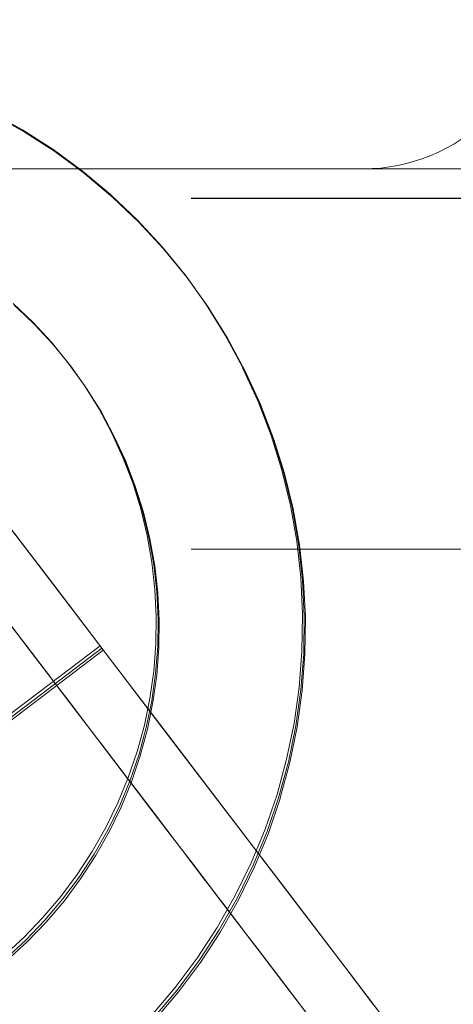
# Model space of a CAD drawing. Units: millimetres. Extents: x -833 to 8867, y -895 to 7773.
# Drawn here: x 4262 to 4277, y 3856 to 3889 of the extents above; entities that cross this region are included whole.
import ezdxf

# ---------------------------------------------------------------- set-up
doc = ezdxf.new("R2010")
doc.units = ezdxf.units.MM
doc.linetypes.add('Dotted', pattern=[63.499999, 0, -63.499999])
doc.linetypes.add('Hidden Line', pattern=[39.122222, 28.222222, -10.9])
for name, color, linetype, lineweight in [('2D Drafting - General_Pen_No__1', 7, 'Continuous', 20), ('2D Drafting - General_Pen_No__62', 7, 'Continuous', 20), ('Interior - Furniture _Pen_No__4', 7, 'Continuous', 20), ('Interior - Furniture _Pen_No__89', 7, 'Continuous', 20), ('Structural - Bearing_Pen_No__89', 7, 'Continuous', 20), ('Structural - Bearing_Pen_No__90', 7, 'Continuous', 20)]:
    doc.layers.add(name, color=color, linetype=linetype, lineweight=lineweight)
for name, color, linetype in [('Dimensions', 7, 'Continuous'), ('Interior - Furniture', 7, 'Continuous'), ('Structural - Bearing', 7, 'Continuous')]:
    doc.layers.add(name, color=color, linetype=linetype)
doc.styles.get("Standard").update_dxf_attribs({"font": 'arial.ttf'})
doc.dimstyles.new('Leikkiset keinu', dxfattribs={"dimtxt": 150, "dimasz": 2.5, "dimexe": 0.06, "dimexo": 0.625, "dimtad": 0, "dimtih": 1, "dimtoh": 1, "dimdec": 0, "dimtxsty": 'Standard', "dimcen": 2.5, "dimadec": 0, "dimazin": 0, "dimtfac": 1, "dimtmove": 0, "dimatfit": 3, "dimfxl": 1, "dimarcsym": 0})

# ---------------------------------------------------------------- blocks, each defined once
blk = doc.blocks.new('Slab_3', base_point=(-256, 1910))
at = {"layer": 'Structural - Bearing_Pen_No__89', "linetype": 'Continuous', "flags": 128}
blk.add_lwpolyline([(-256, 1910), (-324, 1910, 0.414214), (-330, 1904), (-330, 1836, 0.414214), (-324, 1830), (-256, 1830, 0.414214), (-250, 1836), (-250, 1904, 0.414214)], format="xyb", close=True, dxfattribs=at)
blk = doc.blocks.new('00_VRposms_beige')
at = {"layer": 'Interior - Furniture _Pen_No__4', "linetype": 'Continuous'}
for p, q in [((34.525, 18.12), (34.613, 19.058)), ((34.637, 18.12), (34.724, 19.058)), ((34.716, 18.12), (34.804, 19.058)), ((34.38, 17.189), (34.525, 18.12)), ((34.491, 17.189), (34.637, 18.12)), ((34.57, 17.189), (34.716, 18.12)), ((34.177, 16.27), (34.38, 17.189)), ((34.287, 16.27), (34.491, 17.189)), ((34.365, 16.27), (34.57, 17.189)), ((33.917, 15.365), (34.177, 16.27)), ((34.027, 15.365), (34.287, 16.27)), ((34.104, 15.365), (34.365, 16.27)), ((39.021, 15.036), (39.291, 16.26)), ((39.132, 15.036), (39.403, 16.26)), ((39.211, 15.036), (39.482, 16.26)), ((33.601, 14.478), (33.917, 15.365)), ((33.711, 14.478), (34.027, 15.365)), ((33.787, 14.478), (34.104, 15.365)), ((38.675, 13.832), (39.021, 15.036)), ((38.786, 13.832), (39.132, 15.036)), ((38.863, 13.832), (39.211, 15.036)), ((33.232, 13.613), (33.601, 14.478)), ((33.341, 13.613), (33.711, 14.478)), ((33.416, 13.613), (33.787, 14.478)), ((38.255, 12.652), (38.675, 13.832)), ((38.365, 12.652), (38.786, 13.832)), ((38.441, 12.652), (38.863, 13.832)), ((32.809, 12.774), (33.232, 13.613)), ((32.917, 12.774), (33.341, 13.613)), ((32.991, 12.774), (33.416, 13.613)), ((32.335, 11.963), (32.809, 12.774)), ((32.442, 11.963), (32.917, 12.774)), ((32.515, 11.963), (32.991, 12.774)), ((37.763, 11.501), (38.255, 12.652)), ((37.873, 11.501), (38.365, 12.652)), ((37.947, 11.501), (38.441, 12.652)), ((25.558, 12), (26.604, 12)), ((25.803, 12), (26.866, 12)), ((27.152, 12), (26.084, 12)), ((26.604, 12), (27.687, 12)), ((26.866, 12), (27.965, 12)), ((28.256, 12), (27.152, 12)), ((27.687, 12), (28.805, 12)), ((27.965, 12), (29.096, 12)), ((29.392, 12), (28.256, 12)), ((28.805, 12), (29.953, 12)), ((29.096, 12), (30.256, 12)), ((30.555, 12), (29.392, 12)), ((29.953, 12), (31.127, 12)), ((30.256, 12), (31.438, 12)), ((31.741, 12), (30.555, 12)), ((31.127, 12), (32.321, 12)), ((31.438, 12), (32.64, 12)), ((32.945, 12), (31.741, 12)), ((31.811, 11.183), (32.335, 11.963)), ((31.918, 11.183), (32.442, 11.963)), ((31.989, 11.183), (32.515, 11.963)), ((32.321, 12), (33.53, 12)), ((32.64, 12), (33.855, 12)), ((34.162, 12), (32.945, 12)), ((33.53, 12), (34.751, 12)), ((33.855, 12), (35.079, 12)), ((35.387, 12), (34.162, 12)), ((34.751, 12), (35.979, 12)), ((35.079, 12), (36.308, 12)), ((36.616, 12), (35.387, 12)), ((35.979, 12), (37.207, 12)), ((36.308, 12), (37.536, 12)), ((37.843, 12), (36.616, 12)), ((37.207, 12), (38.433, 12)), ((37.536, 12), (38.758, 12)), ((39.064, 12), (37.843, 12)), ((38.433, 12), (39.649, 12)), ((38.758, 12), (39.97, 12)), ((40.274, 12), (39.064, 12)), ((39.649, 12), (40.853, 12)), ((39.97, 12), (41.166, 12)), ((41.467, 12), (40.274, 12)), ((40.853, 12), (42.039, 12)), ((41.166, 12), (42.343, 12)), ((42.641, 12), (41.467, 12)), ((42.039, 12), (43.202, 12)), ((37.2, 10.384), (37.763, 11.501)), ((37.309, 10.384), (37.873, 11.501)), ((37.382, 10.384), (37.947, 11.501)), ((31.241, 10.439), (31.811, 11.183)), ((31.346, 10.439), (31.918, 11.183)), ((31.415, 10.439), (31.989, 11.183)), ((30.625, 9.732), (31.241, 10.439)), ((30.73, 9.732), (31.346, 10.439)), ((30.796, 9.732), (31.415, 10.439)), ((36.57, 9.305), (37.2, 10.384)), ((36.677, 9.305), (37.309, 10.384)), ((36.748, 9.305), (37.382, 10.384)), ((29.967, 9.065), (30.625, 9.732)), ((30.07, 9.065), (30.73, 9.732)), ((30.135, 9.065), (30.796, 9.732)), ((35.873, 8.267), (36.57, 9.305)), ((35.98, 8.267), (36.677, 9.305)), ((36.048, 8.267), (36.748, 9.305)), ((29.268, 8.442), (29.967, 9.065)), ((29.371, 8.442), (30.07, 9.065)), ((29.433, 8.442), (30.135, 9.065)), ((28.532, 7.865), (29.268, 8.442)), ((28.634, 7.865), (29.371, 8.442)), ((28.693, 7.865), (29.433, 8.442)), ((35.114, 7.277), (35.873, 8.267)), ((35.219, 7.277), (35.98, 8.267)), ((35.27, 7.258), (36.035, 8.25)), ((36.048, 8.267), (36.035, 8.25)), ((27.762, 7.335), (28.532, 7.865)), ((27.862, 7.335), (28.634, 7.865)), ((27.919, 7.335), (28.693, 7.865)), ((26.961, 6.855), (27.762, 7.335)), ((27.059, 6.855), (27.862, 7.335)), ((27.114, 6.855), (27.919, 7.335)), ((34.294, 6.336), (35.114, 7.277)), ((34.398, 6.336), (35.219, 7.277)), ((34.446, 6.316), (35.27, 7.258)), ((26.131, 6.428), (26.961, 6.855)), ((26.228, 6.428), (27.059, 6.855)), ((26.28, 6.428), (27.114, 6.855)), ((25.276, 6.053), (26.131, 6.428)), ((25.372, 6.053), (26.228, 6.428)), ((25.422, 6.053), (26.28, 6.428)), ((33.418, 5.449), (34.294, 6.336)), ((33.521, 5.449), (34.398, 6.336)), ((33.564, 5.428), (34.446, 6.316)), ((23.506, 5.471), (24.4, 5.734)), ((23.599, 5.471), (24.495, 5.734)), ((23.642, 5.471), (24.541, 5.734)), ((24.4, 5.734), (25.276, 6.053)), ((24.495, 5.734), (25.372, 6.053)), ((24.541, 5.734), (25.422, 6.053)), ((22.597, 5.266), (23.506, 5.471)), ((22.689, 5.266), (23.599, 5.471)), ((22.729, 5.266), (23.642, 5.471)), ((32.489, 4.62), (33.418, 5.449)), ((32.59, 4.62), (33.521, 5.449)), ((32.628, 4.597), (33.564, 5.428)), ((17.043, 5.266), (17.962, 5.118)), ((17.125, 5.266), (18.046, 5.118)), ((17.147, 5.266), (18.071, 5.118)), ((17.962, 5.118), (18.889, 5.03)), ((18.046, 5.118), (18.975, 5.03)), ((18.071, 5.118), (19.003, 5.03)), ((20.751, 5.03), (21.678, 5.118)), ((20.839, 5.03), (21.768, 5.118)), ((20.873, 5.03), (21.805, 5.118)), ((21.678, 5.118), (22.597, 5.266)), ((21.768, 5.118), (22.689, 5.266)), ((21.805, 5.118), (22.729, 5.266)), ((18.889, 5.03), (19.82, 5)), ((18.975, 5.03), (19.907, 5)), ((19.003, 5.03), (19.938, 5)), ((19.82, 5), (20.751, 5.03)), ((19.907, 5), (20.839, 5.03)), ((19.938, 5), (20.873, 5.03)), ((31.51, 3.852), (32.489, 4.62)), ((31.581, 3.828), (32.564, 4.597)), ((31.643, 3.828), (32.628, 4.597)), ((32.564, 4.597), (32.59, 4.62)), ((30.453, 3.122), (31.479, 3.828)), ((30.553, 3.122), (31.581, 3.828)), ((30.612, 3.122), (31.643, 3.828)), ((31.51, 3.852), (31.479, 3.828)), ((29.384, 2.483), (30.453, 3.122)), ((29.484, 2.483), (30.553, 3.122)), ((29.538, 2.483), (30.612, 3.122)), ((28.279, 1.912), (29.384, 2.483)), ((28.376, 1.912), (29.484, 2.483)), ((28.427, 1.912), (29.538, 2.483)), ((11.361, 1.912), (12.5, 1.414)), ((11.438, 1.912), (12.578, 1.414)), ((11.449, 1.912), (12.594, 1.414)), ((27.14, 1.414), (28.279, 1.912)), ((27.235, 1.414), (28.376, 1.912)), ((27.283, 1.414), (28.427, 1.912)), ((12.5, 1.414), (13.668, 0.988)), ((12.578, 1.414), (13.748, 0.988)), ((12.594, 1.414), (13.767, 0.988)), ((25.972, 0.988), (27.14, 1.414)), ((26.066, 0.988), (27.235, 1.414)), ((26.109, 0.988), (27.283, 1.414)), ((13.668, 0.988), (14.859, 0.638)), ((13.748, 0.988), (14.942, 0.638)), ((13.767, 0.988), (14.965, 0.638)), ((24.781, 0.638), (25.972, 0.988)), ((24.872, 0.638), (26.066, 0.988)), ((24.912, 0.638), (26.109, 0.988)), ((14.859, 0.638), (16.071, 0.364)), ((14.942, 0.638), (16.155, 0.364)), ((14.999, 0.628), (14.965, 0.638)), ((14.999, 0.628), (16.217, 0.354)), ((16.117, 0.354), (16.071, 0.364)), ((16.117, 0.354), (17.343, 0.158)), ((16.155, 0.364), (16.198, 0.354)), ((16.198, 0.354), (17.426, 0.158)), ((16.217, 0.354), (17.449, 0.158)), ((22.297, 0.158), (23.523, 0.354)), ((22.388, 0.158), (23.616, 0.354)), ((22.427, 0.158), (23.66, 0.354)), ((23.57, 0.364), (23.523, 0.354)), ((23.57, 0.364), (24.781, 0.638)), ((23.616, 0.354), (23.659, 0.364)), ((23.659, 0.364), (24.872, 0.638)), ((23.66, 0.354), (24.877, 0.628)), ((24.912, 0.638), (24.877, 0.628)), ((17.343, 0.158), (18.579, 0.039)), ((17.426, 0.158), (18.664, 0.039)), ((17.449, 0.158), (18.691, 0.039)), ((18.579, 0.039), (19.82, 0)), ((18.664, 0.039), (19.907, 0)), ((18.691, 0.039), (19.938, 0)), ((19.82, 0), (21.061, 0.039)), ((19.907, 0), (21.15, 0.039)), ((19.938, 0), (21.185, 0.039)), ((21.061, 0.039), (22.297, 0.158)), ((21.15, 0.039), (22.388, 0.158)), ((21.185, 0.039), (22.427, 0.158))]:
    blk.add_line(p, q, dxfattribs=at)
at = {"layer": 'Interior - Furniture _Pen_No__89', "linetype": 'Continuous'}
for p, q in [((28.16, 30), (28.16, 10)), ((28.268, 30), (28.268, 10)), ((28.345, 30), (28.345, 10)), ((25.254, 10), (22.639, 10)), ((25.546, 10), (22.908, 10)), ((26.035, 10), (23.345, 10)), ((28.201, 10), (25.254, 10)), ((28.511, 10), (25.546, 10)), ((29.039, 10), (26.035, 10)), ((31.389, 10), (28.201, 10)), ((31.712, 10), (28.511, 10)), ((32.265, 10), (29.039, 10)), ((34.724, 10), (31.389, 10)), ((35.052, 10), (31.712, 10)), ((35.617, 10), (32.265, 10)), ((38.102, 10), (34.724, 10)), ((38.43, 10), (35.052, 10)), ((38.992, 10), (35.617, 10)), ((41.421, 10), (38.102, 10)), ((41.742, 10), (38.43, 10)), ((42.287, 10), (38.992, 10)), ((43.287, 10), (41.421, 10)), ((43.6, 10), (41.742, 10)), ((44.126, 10), (42.287, 10)), ((70.146, 10), (43.287, 10))]:
    blk.add_line(p, q, dxfattribs=at)
blk = doc.blocks.new('Beam_1', base_point=(0, 1829))
at = {"layer": 'Structural - Bearing_Pen_No__90', "linetype": 'Hidden Line'}
for p, q in [((431.412, 1830), (-431.412, 1830)), ((431.412, 1829), (-431.412, 1829))]:
    blk.add_line(p, q, dxfattribs=at)
blk = doc.blocks.new('Beam_2', base_point=(0, 1816.98))
at = {"layer": 'Structural - Bearing_Pen_No__90', "linetype": 'Hidden Line'}
blk.add_line((431.412, 1816.98), (-431.412, 1816.98), dxfattribs=at)
blk = doc.blocks.new('Beam_5', base_point=(0, 1817.99))
at = {"layer": 'Structural - Bearing_Pen_No__90', "linetype": 'Hidden Line'}
blk.add_line((431.412, 1828.99), (-431.412, 1828.99), dxfattribs=at)
blk = doc.blocks.new('*D230')
at = {"layer": 'Defpoints', "color": 0}
for p in [(81.679, 3970.337), (8866.713, 1934.381), (8866.713, -796.339)]:
    blk.add_point(p, dxfattribs=at)
at = {"layer": 'Dimensions', "color": 0, "lineweight": -2}
for p, q in [((81.679, 3969.712), (81.679, -796.399)), ((8866.713, 1933.756), (8866.713, -796.399)), ((84.179, -796.339), (4249.246, -796.339)), ((8864.213, -796.339), (4699.146, -796.339))]:
    blk.add_line(p, q, dxfattribs=at)
at = {"layer": 'Dimensions', "color": 0}
for points in [[(84.179, -795.922), (84.179, -796.755), (81.679, -796.339)], [(8864.213, -796.755), (8864.213, -795.922), (8866.713, -796.339)]]:
    blk.add_solid(points, dxfattribs=at)
at = {"layer": 'Dimensions', "color": 0, "insert": (4474.196, -796.339), "char_height": 150, "attachment_point": 5}
blk.add_mtext('8785', dxfattribs=at)
blk = doc.blocks.new('*D232')
at = {"layer": 'Defpoints', "color": 0}
for p in [(2078.995, 3975.867), (6872.704, 1815.847), (6872.704, -113.954)]:
    blk.add_point(p, dxfattribs=at)
at = {"layer": 'Dimensions', "color": 0, "lineweight": -2}
for p, q in [((2078.995, 3975.242), (2078.995, -114.014)), ((6872.704, 1815.222), (6872.704, -114.014)), ((2081.495, -113.954), (4248.799, -113.954)), ((6870.204, -113.954), (4702.899, -113.954))]:
    blk.add_line(p, q, dxfattribs=at)
at = {"layer": 'Dimensions', "color": 0}
for points in [[(2081.495, -113.537), (2081.495, -114.371), (2078.995, -113.954)], [(6870.204, -114.371), (6870.204, -113.537), (6872.704, -113.954)]]:
    blk.add_solid(points, dxfattribs=at)
at = {"layer": 'Dimensions', "color": 0, "insert": (4475.849, -113.954), "char_height": 150, "attachment_point": 5}
blk.add_mtext('4794', dxfattribs=at)

msp = doc.modelspace()

# ---------------------------------------------------------------- linework, layer by layer
at = {"layer": '2D Drafting - General_Pen_No__1', "linetype": 'Dotted', "flags": 128}
msp.add_lwpolyline([(4819.588, 3884.307), (4239.588, 3884.307), (4239.588, 2384.307), (4819.588, 2384.307)], close=True, dxfattribs=at)
at = {"layer": '2D Drafting - General_Pen_No__62', "linetype": 'Continuous', "flags": 128}
for points in [[(4279.588, 4544.307), (3619.588, 4544.307), (3619.588, 3884.307), (4279.588, 3884.307)], [(4859.588, 4544.307), (4199.588, 4544.307), (4199.588, 3884.307), (4859.588, 3884.307)]]:
    msp.add_lwpolyline(points, close=True, dxfattribs=at)

# ---------------------------------------------------------------- block references
at = {"layer": 'Interior - Furniture', "color": 104, "linetype": 'Continuous', "lineweight": 20, "true_color": 0x029e21, "xscale": -1, "zscale": 1000, "rotation": 127.2806710452741}
msp.add_blockref('00_VRposms_beige', (4255.48, 3896.45), dxfattribs=at)
at = {"layer": 'Structural - Bearing', "color": 123, "linetype": 'Continuous', "lineweight": 20, "true_color": 0x71cebe}
msp.add_blockref('Slab_3', (4273.588, 3964.307), dxfattribs=at)
at = {"layer": 'Structural - Bearing', "color": 132, "lineweight": 20, "true_color": 0x00bfbf}
for name, p in [('Beam_1', (4529.588, 3883.307)), ('Beam_5', (4529.588, 3872.297)), ('Beam_2', (4529.588, 3871.287))]:
    msp.add_blockref(name, p, dxfattribs=at)

# ---------------------------------------------------------------- dimensions: what is measured, and where the dimension line sits
at = {"layer": 'Dimensions'}
for base, p1, p2, picture, middle in [((6872.704, -113.954), (2078.995, 3975.867), (6872.704, 1815.847), '*D232', (4475.849, -113.954)), ((8866.713, -796.339), (81.679, 3970.337), (8866.713, 1934.381), '*D230', (4474.196, -796.339))]:
    dim = msp.add_linear_dim(base=base, p1=p1, p2=p2, dimstyle='Leikkiset keinu', dxfattribs=at)
    dim.commit()
    dim.dimension.update_dxf_attribs({"geometry": picture, "text_midpoint": middle})

doc.saveas('drawing.dxf')
